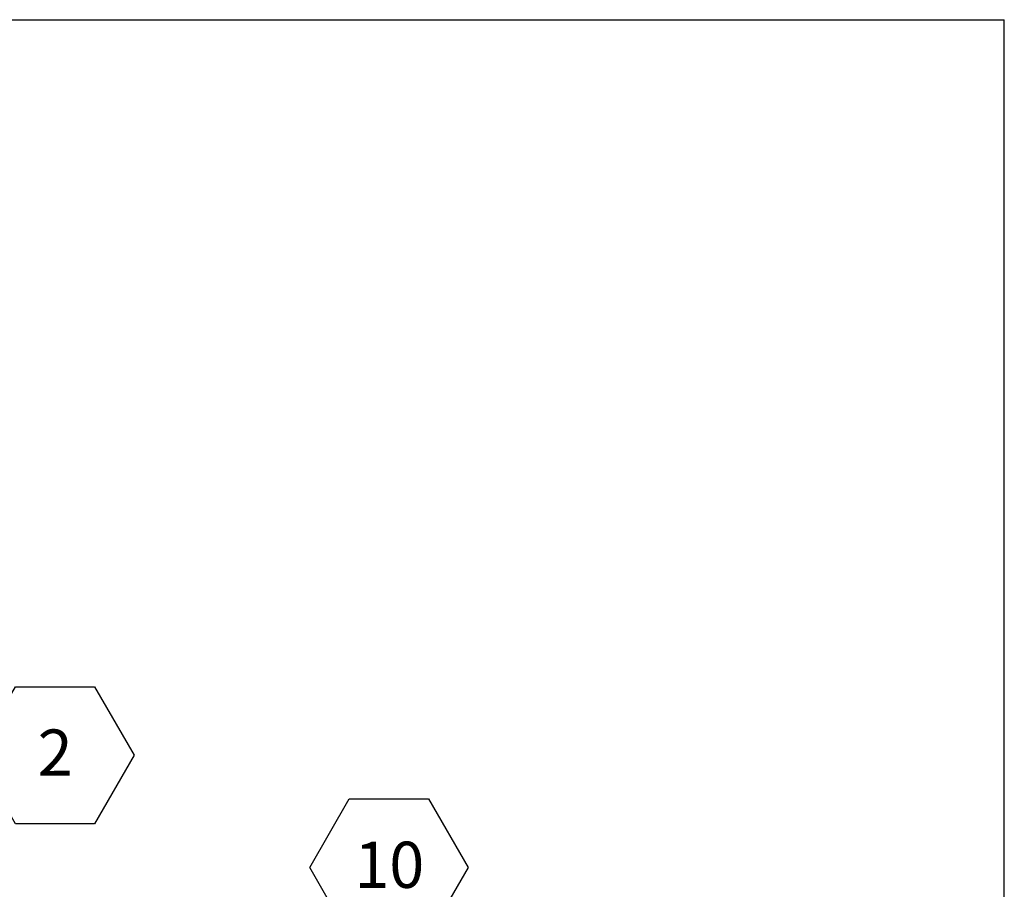
# Model space of a CAD drawing. Units: inches. Extents: x 5 to 541, y -37 to 419.
# Drawn here: x 443 to 531, y 331 to 410 of the extents above; entities that cross this region are included whole.
import ezdxf

# ---------------------------------------------------------------- set-up
doc = ezdxf.new("R2010")
doc.units = ezdxf.units.IN
doc.header["$MEASUREMENT"] = 0
doc.layers.add('FORMAT', color=7, linetype='Continuous')
doc.styles.add('SLDTEXTSTYLE0', font='TXT', dxfattribs={"width": 0.605})

# ---------------------------------------------------------------- blocks, each defined once
blk = doc.blocks.new('SW_NOTE_23')
at = {"layer": 'FORMAT', "color": 0, "ltscale": 50}
for p, q in [((-3.571, 6.096), (0, 12.281)), ((0, 12.281), (7.141, 12.281)), ((7.141, 12.281), (10.712, 6.096)), ((0, -0.088), (-3.571, 6.096)), ((10.712, 6.096), (7.141, -0.088)), ((7.141, -0.088), (0, -0.088))]:
    blk.add_line(p, q, dxfattribs=at)
at = {"layer": 'FORMAT', "color": 0, "ltscale": 50, "insert": (3.59, 8.418), "char_height": 4.167, "attachment_point": 2, "style": 'SLDTEXTSTYLE0'}
blk.add_mtext('2', dxfattribs=at)
blk = doc.blocks.new('SW_NOTE_27')
at = {"layer": 'FORMAT', "color": 0, "ltscale": 50}
for p, q in [((-3.571, 6.096), (0, 12.281)), ((0, 12.281), (7.141, 12.281)), ((7.141, 12.281), (10.712, 6.096)), ((0, -0.088), (-3.571, 6.096)), ((10.712, 6.096), (7.141, -0.088)), ((7.141, -0.088), (0, -0.088))]:
    blk.add_line(p, q, dxfattribs=at)
at = {"layer": 'FORMAT', "color": 0, "ltscale": 50, "insert": (3.609, 8.418), "char_height": 4.1667, "attachment_point": 2, "style": 'SLDTEXTSTYLE0'}
blk.add_mtext('10', dxfattribs=at)

msp = doc.modelspace()

# ---------------------------------------------------------------- linework, layer by layer
at = {"color": 8, "linetype": 'Continuous', "lineweight": 0, "ltscale": 50, "true_color": 0x808080}
for p in [(16.49635, 409.6036585), (531.49635, 19.6036585)]:
    msp.add_line(p, (531.49635, 409.6036585), dxfattribs=at)
at = {"layer": 'FORMAT', "ltscale": 50}
for p in [(16.49635, 409.6036585), (531.49635, 19.6036585)]:
    msp.add_line(p, (531.49635, 409.6036585), dxfattribs=at)

# ---------------------------------------------------------------- block references
at = {"layer": 'FORMAT', "color": 7, "ltscale": 50}
msp.add_blockref('SW_NOTE_23', (442.2942193, 337.1506606), dxfattribs=at)
at = {"layer": 'FORMAT', "ltscale": 50}
msp.add_blockref('SW_NOTE_27', (472.4120886, 327.0310565), dxfattribs=at)

doc.saveas('drawing.dxf')
